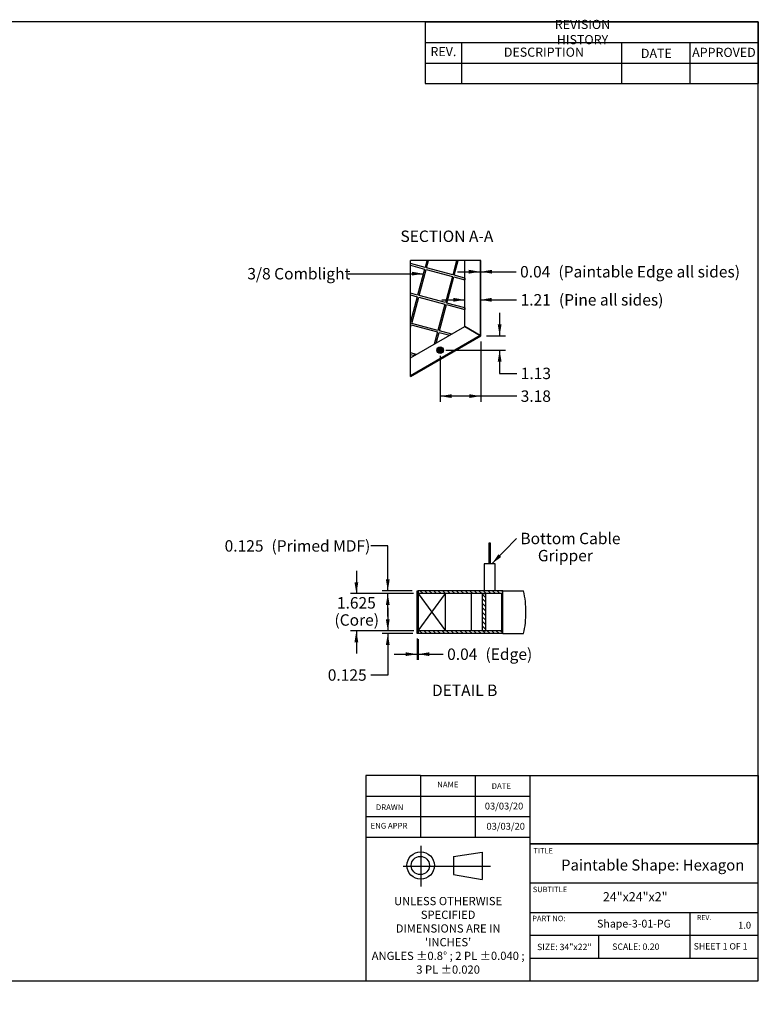
# Model space of a CAD drawing. Units: inches. Extents: x 0 to 33, y 0 to 21.6.
# Drawn here: x 16.8 to 33, y 0 to 21.6 of the extents above; entities that cross this region are included whole.
import ezdxf
from ezdxf import colors
from ezdxf.entities.mleader import LeaderData, LeaderLine
from ezdxf.enums import TextEntityAlignment as Align
from ezdxf.lldxf.tags import DXFTag
from ezdxf.math import Vec2, Vec3

# ---------------------------------------------------------------- set-up
doc = ezdxf.new("R2010")
doc.units = ezdxf.units.IN
doc.header["$MEASUREMENT"] = 0
for name, color, linetype in [("3-8'S_CELL_COMB_", 7, 'Continuous'), ('Default', 7, 'Continuous'), ('DV5_Default', 7, 'Continuous'), ('EDGE', 7, 'Continuous'), ('PINE', 7, 'Continuous'), ('PRIMED_MDF', 7, 'Continuous'), ('STUD', 7, 'Continuous'), ('STUD_INSERT_MIR', 7, 'Continuous'), ('STUD_MIR', 7, 'Continuous')]:
    doc.layers.add(name, color=color, linetype=linetype)
doc.styles.add('SEACAD_Arial', font='arial.ttf')
tags = doc.linetypes.add('DASHDOT2', pattern=[0.5, 0.25, -0.125, 0, -0.125]).pattern_tags.tags
tags[10:11] = [DXFTag(74, 4), DXFTag(75, 0), DXFTag(340, '0'), DXFTag(46, 0.0), DXFTag(50, 0.0), DXFTag(44, 0.0), DXFTag(45, 0.0)]
tags[8:9] = [DXFTag(74, 4), DXFTag(75, 0), DXFTag(340, '0'), DXFTag(46, 0.0), DXFTag(50, 0.0), DXFTag(44, 0.0), DXFTag(45, 0.0)]
tags[6:7] = [DXFTag(74, 4), DXFTag(75, 0), DXFTag(340, '0'), DXFTag(46, 0.0), DXFTag(50, 0.0), DXFTag(44, 0.0), DXFTag(45, 0.0)]
tags[4:5] = [DXFTag(74, 4), DXFTag(75, 0), DXFTag(340, '0'), DXFTag(46, 0.0), DXFTag(50, 0.0), DXFTag(44, 0.0), DXFTag(45, 0.0)]
tags = doc.linetypes.add('HIDDEN2', pattern=[0.1875, 0.125, -0.0625]).pattern_tags.tags
tags[6:7] = [DXFTag(74, 4), DXFTag(75, 0), DXFTag(340, '0'), DXFTag(46, 0.0), DXFTag(50, 0.0), DXFTag(44, 0.0), DXFTag(45, 0.0)]
tags[4:5] = [DXFTag(74, 4), DXFTag(75, 0), DXFTag(340, '0'), DXFTag(46, 0.0), DXFTag(50, 0.0), DXFTag(44, 0.0), DXFTag(45, 0.0)]
doc.dimstyles.new('ANSI_(in)', dxfattribs={"dimtxt": 0.25, "dimasz": 0.25, "dimexe": 0.125, "dimexo": 0.125, "dimgap": 0.0625, "dimtad": 0, "dimtih": 1, "dimtoh": 1, "dimlfac": 5, "dimzin": 0, "dimdsep": 46, "dimtxsty": 'SEACAD_Arial', "dimblk1": '_SE_FILLED', "dimblk2": '_SE_FILLED', "dimsah": 1, "dimcen": 0.125, "dimadec": 0, "dimazin": 0, "dimtfac": 0.8, "dimtdec": 3, "dimtofl": 0, "dimtmove": 0, "dimatfit": 3, "dimfxl": 1, "dimtolj": 1, "dimtzin": 0, "dimarcsym": 0})
picture_1 = doc.add_image_def('image1.jpg', size_in_pixel=(9999, 3000))

# ---------------------------------------------------------------- blocks, each defined once
blk = doc.blocks.new('SEANNOT_GROUP')
at = {"layer": 'Default', "linetype": 'Continuous'}
blk.add_hatch(color=7, dxfattribs=at).paths.add_polyline_path([(27.306, 9.854), (27.162, 9.645), (27.366, 9.796)])
at = {"layer": 'Default', "color": 7, "linetype": 'Continuous'}
blk.add_lwpolyline([(27.701, 10.201), (27.162, 9.645)], dxfattribs=at)
at = {"layer": 'Default', "color": 7, "linetype": 'Continuous', "style": 'SEACAD_Arial'}
for s, p in [('Bottom Cable', (27.788, 10.326)), ('     Gripper', (27.788, 9.951))]:
    blk.add_text(s, height=0.25, dxfattribs=at).set_placement(p, align=Align.TOP_LEFT)
blk = doc.blocks.new('SEANNOT_GROUP1')
at = {"layer": 'Default', "linetype": 'Continuous'}
blk.add_hatch(color=7, dxfattribs=at).paths.add_polyline_path([(25.412, 15.958), (25.662, 15.999), (25.412, 16.041)])
at = {"layer": 'Default', "color": 7, "linetype": 'Continuous'}
blk.add_lwpolyline([(24.018, 15.999), (25.662, 15.999)], dxfattribs=at)
at = {"layer": 'Default', "color": 7, "linetype": 'Continuous', "style": 'SEACAD_Arial'}
blk.add_text('3/8 Comblight', height=0.25, dxfattribs=at).set_placement((21.805, 16.124), align=Align.TOP_LEFT)
blk = doc.blocks.new('SE9')
at = {"layer": "3-8'S_CELL_COMB_", "linetype": 'Continuous'}
h = blk.add_hatch(dxfattribs=at)
h.set_pattern_fill('LINE', scale=0.56, angle=135, style=0)
h.paths.add_polyline_path([(26.959, 8.993), (26.959, 8.18), (27.024, 8.18), (27.024, 8.993)])
h = blk.add_hatch(dxfattribs=at)
h.set_pattern_fill('LINE', scale=0.56, angle=135, style=0)
h.paths.add_polyline_path([(27.4, 8.993), (27.381, 8.993), (27.381, 8.18), (27.4, 8.18)])
at = {"layer": 'EDGE', "linetype": 'Continuous'}
h = blk.add_hatch(dxfattribs=at)
h.set_pattern_fill('LINE', scale=0.56, angle=135, style=0)
h.paths.add_polyline_path([(25.525, 8.118), (25.545, 8.118), (25.545, 8.18), (25.545, 8.993), (25.545, 9.055), (25.525, 9.055)])
at = {"layer": 'PRIMED_MDF', "linetype": 'Continuous'}
h = blk.add_hatch(dxfattribs=at)
h.set_pattern_fill('LINE', scale=0.56, angle=135, style=0)
h.paths.add_polyline_path([(27.068, 8.993), (27.113, 8.993), (27.161, 8.993), (27.162, 8.993), (27.192, 8.993), (27.217, 8.993), (27.348, 8.993), (27.381, 8.993), (27.4, 8.993), (27.4, 9.055), (27.238, 9.055), (27.232, 9.055), (27.163, 9.055), (27.113, 9.055), (27.071, 9.055), (27.068, 9.055), (27.065, 9.055), (26.994, 9.055), (26.988, 9.055), (25.545, 9.055), (25.545, 8.993), (26.15, 8.993), (26.422, 8.993), (26.713, 8.993), (26.773, 8.993), (26.956, 8.993), (26.959, 8.993), (27.024, 8.993), (27.034, 8.993)])
h = blk.add_hatch(dxfattribs=at)
h.set_pattern_fill('LINE', scale=0.56, angle=135, style=0)
h.paths.add_polyline_path([(27.024, 8.18), (26.959, 8.18), (26.956, 8.18), (26.773, 8.18), (26.713, 8.18), (26.422, 8.18), (26.15, 8.18), (25.545, 8.18), (25.545, 8.118), (27.4, 8.118), (27.4, 8.18), (27.381, 8.18), (27.348, 8.18), (27.217, 8.18)])
at = {"layer": "3-8'S_CELL_COMB_", "color": 7, "linetype": 'Continuous'}
for p, q in [((26.713, 8.18), (26.713, 8.993)), ((26.959, 8.18), (26.959, 8.993)), ((26.959, 8.993), (27.024, 8.993)), ((27.024, 8.993), (27.024, 8.18)), ((27.381, 8.18), (27.381, 8.993)), ((27.381, 8.993), (27.4, 8.993)), ((26.959, 8.18), (27.024, 8.18)), ((27.381, 8.18), (27.4, 8.18))]:
    blk.add_line(p, q, dxfattribs=at)
at = {"layer": 'DV5_Default', "color": 7, "linetype": 'Continuous'}
for p, q in [((25.545, 8.993), (26.15, 8.18)), ((25.545, 8.18), (26.15, 8.993))]:
    blk.add_line(p, q, dxfattribs=at)
at = {"layer": 'EDGE', "color": 7, "linetype": 'Continuous'}
for p, q in [((25.525, 9.055), (25.545, 9.055)), ((25.525, 8.118), (25.525, 9.055)), ((25.545, 9.055), (25.545, 8.118)), ((27.4, 9.055), (27.856, 9.055)), ((27.4, 8.118), (27.4, 9.055)), ((25.545, 8.118), (25.525, 8.118)), ((27.4, 8.118), (27.856, 8.118))]:
    blk.add_line(p, q, dxfattribs=at)
at = {"layer": 'PINE', "color": 7, "linetype": 'Continuous'}
for p, q in [((26.15, 8.993), (25.545, 8.993)), ((25.545, 8.993), (25.545, 8.18)), ((26.15, 8.18), (26.15, 8.993)), ((26.15, 8.18), (25.545, 8.18))]:
    blk.add_line(p, q, dxfattribs=at)
at = {"layer": 'PRIMED_MDF', "color": 7, "linetype": 'Continuous'}
for p, q in [((25.545, 8.993), (25.545, 9.055)), ((26.994, 9.055), (25.545, 9.055)), ((27.4, 8.993), (25.545, 8.993)), ((27.4, 9.055), (27.232, 9.055)), ((25.545, 8.118), (25.545, 8.18)), ((27.4, 8.18), (25.545, 8.18)), ((27.4, 8.118), (25.545, 8.118))]:
    blk.add_line(p, q, dxfattribs=at)
at = {"layer": 'STUD', "color": 7, "linetype": 'Continuous'}
for p, q in [((27.133, 10.095), (27.093, 10.095)), ((27.093, 10.095), (27.093, 9.645)), ((27.133, 9.645), (27.133, 10.095)), ((27.232, 9.645), (26.994, 9.645)), ((26.994, 9.645), (26.994, 9.055)), ((27.232, 9.055), (27.232, 9.645)), ((27.232, 9.055), (26.994, 9.055))]:
    blk.add_line(p, q, dxfattribs=at)
blk = doc.blocks.new('SE13')
at = {"layer": 'Default', "color": 7, "linetype": 'Continuous'}
for start, end in [(0, 13.1366), (346.8634, 0)]:
    blk.add_arc((25.848, 8.586), 2.062, start, end, dxfattribs=at)
blk = doc.blocks.new('SE12')
blk.add_blockref('SE13', (0, 0))
blk = doc.blocks.new('SE11')
at = {"layer": 'Default'}
blk.add_blockref('SE12', (0, 0), dxfattribs=at)
blk = doc.blocks.new('SE10')
blk.add_blockref('SE11', (0, 0))
blk = doc.blocks.new('DMBLK50')
at = {"layer": 'Default', "linetype": 'Continuous'}
for points in [[(24.153, 9.243), (24.194, 8.993), (24.236, 9.243)], [(24.153, 7.93), (24.236, 7.93), (24.194, 8.18)]]:
    blk.add_hatch(color=7, dxfattribs=at).paths.add_polyline_path(points)
at = {"layer": 'Default', "color": 7, "linetype": 'Continuous'}
for p, q in [((24.194, 9.493), (24.194, 8.993)), ((25.444, 8.993), (24.069, 8.993)), ((25.445, 8.18), (24.069, 8.18)), ((24.194, 8.18), (24.194, 7.68))]:
    blk.add_line(p, q, dxfattribs=at)
at = {"layer": 'Default', "color": 7, "linetype": 'Continuous', "style": 'SEACAD_Arial'}
for s, p in [('1.625', (23.768, 8.916)), ('(Core)', (23.714, 8.541))]:
    blk.add_text(s, height=0.25, dxfattribs=at).set_placement(p, align=Align.TOP_LEFT)
blk = doc.blocks.new('_SE_FILLED')
at = {"color": 0}
blk.add_line((0, 0), (-1, 0), dxfattribs=at)
blk.add_solid([(0, 0), (-1, -0.1665), (-1, 0.1665), (0, 0)], dxfattribs=at)
blk = doc.blocks.new('DMBLK51')
at = {"layer": 'Default', "linetype": 'Continuous'}
for points in [[(24.841, 9.305), (24.883, 9.055), (24.924, 9.305)], [(24.841, 8.743), (24.924, 8.743), (24.883, 8.993)]]:
    blk.add_hatch(color=7, dxfattribs=at).paths.add_polyline_path(points)
at = {"layer": 'Default', "color": 7, "linetype": 'Continuous'}
for p, q in [((24.883, 10.038), (24.508, 10.038)), ((24.883, 9.055), (24.883, 10.038)), ((25.42, 9.055), (24.758, 9.055)), ((25.432, 8.993), (24.758, 8.993)), ((24.883, 8.493), (24.883, 8.993))]:
    blk.add_line(p, q, dxfattribs=at)
at = {"layer": 'Default', "color": 7, "linetype": 'Continuous', "style": 'SEACAD_Arial'}
for s, p in [('0.125', (21.308, 10.163)), ('(Primed MDF)', (22.335, 10.163))]:
    blk.add_text(s, height=0.25, dxfattribs=at).set_placement(p, align=Align.TOP_LEFT)
blk = doc.blocks.new('DMBLK52')
at = {"layer": 'Default', "linetype": 'Continuous'}
for points in [[(24.841, 8.43), (24.883, 8.18), (24.924, 8.43)], [(24.841, 7.868), (24.924, 7.868), (24.883, 8.118)]]:
    blk.add_hatch(color=7, dxfattribs=at).paths.add_polyline_path(points)
at = {"layer": 'Default', "color": 7, "linetype": 'Continuous'}
for p, q in [((24.883, 8.68), (24.883, 8.18)), ((25.456, 8.18), (24.758, 8.18)), ((25.431, 8.118), (24.758, 8.118)), ((24.883, 8.118), (24.883, 7.211)), ((24.883, 7.211), (24.508, 7.211))]:
    blk.add_line(p, q, dxfattribs=at)
at = {"layer": 'Default', "color": 7, "linetype": 'Continuous', "style": 'SEACAD_Arial'}
blk.add_text('0.125', height=0.25, dxfattribs=at).set_placement((23.568, 7.336), align=Align.TOP_LEFT)
blk = doc.blocks.new('SE14')
at = {"layer": "3-8'S_CELL_COMB_", "linetype": 'Continuous'}
h = blk.add_hatch(dxfattribs=at)
h.set_pattern_fill('LINE', scale=0.56, angle=135, style=0)
h.paths.add_polyline_path([(25.379, 14.23), (25.467, 14.206), (25.51, 14.231), (25.379, 14.266)])
at = {"layer": 'EDGE', "linetype": 'Continuous'}
h = blk.add_hatch(dxfattribs=at)
h.set_pattern_fill('LINE', scale=0.56, angle=135, style=0)
h.paths.add_polyline_path([(26.919, 16.285), (26.908, 16.285), (26.908, 14.647), (26.919, 14.64)])
h = blk.add_hatch(dxfattribs=at)
h.set_pattern_fill('LINE', scale=0.56, angle=135, style=0)
h.paths.add_polyline_path([(25.379, 13.751), (26.919, 14.64), (26.908, 14.647), (25.379, 13.764)])
at = {"layer": 'STUD_INSERT_MIR', "linetype": 'Continuous'}
h = blk.add_hatch(dxfattribs=at)
h.set_pattern_fill('LINE', scale=2, angle=45, style=0)
edge = h.paths.add_edge_path()
edge.add_ellipse((26.03, 14.325), major_axis=(0.0441, 0), ratio=1, start_angle=0, end_angle=360)
edge = h.paths.add_edge_path()
edge.add_arc((26.03, 14.325), 0.028, 287.4576, 360)
edge.add_spline(control_points=[(26.058, 14.325), (26.058, 14.328), (26.058, 14.331), (26.056, 14.338), (26.055, 14.341), (26.051, 14.346), (26.049, 14.348), (26.044, 14.352), (26.041, 14.354), (26.035, 14.356), (26.032, 14.356), (26.027, 14.356), (26.025, 14.356), (26.022, 14.356), (26.021, 14.355), (26.017, 14.354), (26.016, 14.354), (26.013, 14.352), (26.012, 14.352), (26.008, 14.349), (26.005, 14.347), (26.003, 14.344)], knot_values=[0, 0, 0, 0, 0.125, 0.125, 0.25, 0.25, 0.375, 0.375, 0.5, 0.5, 0.625, 0.625, 0.6875, 0.6875, 0.75, 0.75, 0.8125, 0.8125, 0.875, 0.875, 1, 1, 1, 1], degree=3, periodic=0)
edge.add_spline(control_points=[(26.003, 14.344), (26.002, 14.342), (26, 14.339), (25.999, 14.334), (25.999, 14.332), (25.998, 14.329), (25.998, 14.328), (25.998, 14.325), (25.998, 14.323), (25.999, 14.32), (25.999, 14.318), (26.001, 14.314), (26.002, 14.311), (26.006, 14.306), (26.009, 14.304), (26.012, 14.301), (26.014, 14.3), (26.017, 14.299), (26.018, 14.298), (26.021, 14.297), (26.023, 14.297), (26.026, 14.296), (26.027, 14.296), (26.032, 14.297), (26.035, 14.297), (26.038, 14.298)], knot_values=[0, 0, 0, 0, 0.125, 0.125, 0.1875, 0.1875, 0.25, 0.25, 0.3125, 0.3125, 0.375, 0.375, 0.5, 0.5, 0.625, 0.625, 0.6875, 0.6875, 0.75, 0.75, 0.8125, 0.8125, 0.875, 0.875, 1, 1, 1, 1], degree=3, periodic=0)
at = {"layer": 'STUD_MIR', "linetype": 'Continuous'}
h = blk.add_hatch(dxfattribs=at)
h.set_pattern_fill('ANSI32', angle=90, style=0)
edge = h.paths.add_edge_path()
edge.add_arc((26.03, 14.325), 0.028, 197.4576, 270)
edge.add_spline(control_points=[(26.03, 14.297), (26.033, 14.297), (26.035, 14.298), (26.04, 14.3), (26.043, 14.301), (26.047, 14.304), (26.049, 14.306), (26.051, 14.31), (26.052, 14.311), (26.053, 14.313), (26.053, 14.314), (26.054, 14.317), (26.055, 14.318), (26.055, 14.321), (26.055, 14.322), (26.055, 14.325), (26.055, 14.326), (26.054, 14.329), (26.054, 14.33), (26.053, 14.333), (26.052, 14.334), (26.051, 14.336), (26.05, 14.338), (26.049, 14.34), (26.048, 14.341), (26.046, 14.342), (26.045, 14.343), (26.043, 14.344)], knot_values=[0, 0, 0, 0, 0.125, 0.125, 0.25, 0.25, 0.375, 0.375, 0.4375, 0.4375, 0.5, 0.5, 0.5625, 0.5625, 0.625, 0.625, 0.6875, 0.6875, 0.75, 0.75, 0.8125, 0.8125, 0.875, 0.875, 0.9375, 0.9375, 1, 1, 1, 1], degree=3, periodic=0)
edge.add_spline(control_points=[(26.043, 14.344), (26.041, 14.346), (26.039, 14.347), (26.035, 14.348), (26.034, 14.349), (26.031, 14.349), (26.03, 14.349), (26.026, 14.35), (26.023, 14.349), (26.018, 14.348), (26.016, 14.346), (26.011, 14.343), (26.01, 14.342), (26.007, 14.338), (26.006, 14.337), (26.005, 14.335), (26.005, 14.334), (26.004, 14.331), (26.003, 14.33), (26.003, 14.327), (26.003, 14.326), (26.002, 14.322), (26.003, 14.319), (26.003, 14.317)], knot_values=[0, 0, 0, 0, 0.125, 0.125, 0.1875, 0.1875, 0.25, 0.25, 0.375, 0.375, 0.5, 0.5, 0.625, 0.625, 0.6875, 0.6875, 0.75, 0.75, 0.8125, 0.8125, 0.875, 0.875, 1, 1, 1, 1], degree=3, periodic=0)
at = {"layer": "3-8'S_CELL_COMB_", "color": 7, "linetype": 'Continuous'}
for p, q in [((25.698, 16.136), (25.379, 16.222)), ((25.379, 16.186), (25.379, 16.222)), ((25.379, 16.186), (25.689, 16.102)), ((25.738, 16.285), (25.698, 16.136)), ((25.732, 16.127), (25.774, 16.285)), ((26.39, 16.285), (26.307, 15.973)), ((26.34, 15.964), (26.426, 16.285)), ((25.689, 16.102), (25.535, 15.528)), ((25.569, 15.519), (25.723, 16.093)), ((25.723, 16.093), (26.298, 15.939)), ((26.307, 15.973), (25.732, 16.127)), ((26.569, 15.903), (26.34, 15.964)), ((26.298, 15.939), (26.144, 15.365)), ((26.177, 15.356), (26.331, 15.93)), ((26.331, 15.93), (26.569, 15.867)), ((26.569, 15.903), (26.569, 15.867)), ((25.535, 15.528), (25.379, 15.57)), ((25.379, 15.534), (25.379, 15.57)), ((25.379, 15.534), (25.526, 15.494)), ((25.526, 15.494), (25.379, 14.945)), ((25.406, 14.911), (25.56, 15.485)), ((25.56, 15.485), (26.135, 15.331)), ((26.144, 15.365), (25.569, 15.519)), ((26.135, 15.331), (25.981, 14.757)), ((26.014, 14.748), (26.168, 15.322)), ((26.168, 15.322), (26.569, 15.215)), ((26.569, 15.251), (26.177, 15.356)), ((26.569, 15.251), (26.569, 15.215)), ((25.379, 14.81), (25.379, 14.945)), ((25.981, 14.757), (25.406, 14.911)), ((25.379, 14.81), (25.397, 14.877)), ((25.397, 14.877), (25.972, 14.723)), ((25.972, 14.723), (25.9, 14.456)), ((25.943, 14.481), (26.005, 14.714)), ((26.005, 14.714), (26.239, 14.651)), ((26.282, 14.676), (26.014, 14.748)), ((26.282, 14.676), (26.239, 14.651)), ((25.943, 14.481), (25.9, 14.456)), ((25.51, 14.231), (25.379, 14.266)), ((25.379, 14.23), (25.379, 14.266)), ((25.51, 14.231), (25.467, 14.206)), ((25.379, 14.23), (25.467, 14.206))]:
    blk.add_line(p, q, dxfattribs=at)
at = {"layer": 'EDGE', "color": 7, "linetype": 'Continuous'}
for p, q in [((26.908, 16.285), (26.908, 14.647)), ((26.919, 14.64), (26.919, 16.285)), ((26.908, 14.647), (25.379, 13.764)), ((25.379, 13.751), (26.919, 14.64)), ((26.908, 14.647), (26.919, 14.64)), ((26.919, 14.64), (26.908, 14.647)), ((25.379, 13.751), (25.379, 13.764))]:
    blk.add_line(p, q, dxfattribs=at)
at = {"layer": 'PINE', "color": 7, "linetype": 'Continuous'}
for p, q in [((26.569, 14.842), (26.569, 16.285)), ((26.908, 16.285), (26.908, 14.647)), ((25.379, 14.155), (26.569, 14.842)), ((26.908, 14.647), (26.569, 14.842)), ((26.569, 14.842), (26.908, 14.647)), ((26.908, 14.647), (25.379, 13.764)), ((25.379, 13.764), (25.379, 14.155))]:
    blk.add_line(p, q, dxfattribs=at)
blk.add_circle((26.03, 14.325), 0.0441, dxfattribs=at)
at = {"layer": 'PRIMED_MDF', "color": 7, "linetype": 'Continuous'}
for p, q in [((25.379, 16.222), (25.379, 16.285)), ((25.379, 15.57), (25.379, 16.186)), ((25.379, 14.945), (25.379, 15.534)), ((25.379, 14.266), (25.379, 14.81)), ((25.379, 14.155), (25.379, 14.23))]:
    blk.add_line(p, q, dxfattribs=at)
at = {"layer": 'STUD_INSERT_MIR', "color": 7, "linetype": 'HIDDEN2'}
for p, q in [((26.03, 14.366), (25.995, 14.345)), ((25.995, 14.345), (25.995, 14.305)), ((25.995, 14.305), (26.03, 14.284)), ((26.065, 14.345), (26.03, 14.366)), ((26.03, 14.284), (26.065, 14.305)), ((26.058, 14.325), (26.063, 14.325)), ((26.065, 14.305), (26.065, 14.345))]:
    blk.add_line(p, q, dxfattribs=at)
blk.add_circle((26.03, 14.325), 0.07, dxfattribs=at)
at = {"layer": 'STUD_INSERT_MIR', "color": 7, "linetype": 'Continuous'}
blk.add_circle((26.03, 14.325), 0.0441, dxfattribs=at)
at = {"layer": 'STUD_INSERT_MIR', "color": 7, "linetype": 'HIDDEN2'}
for radius, start, end in [(0.0328, 169.8861, 0), (0.0328, 0, 144.2608), (0.028, 199.8528, 290.074)]:
    blk.add_arc((26.03, 14.325), radius, start, end, dxfattribs=at)
at = {"layer": 'STUD_INSERT_MIR', "color": 7, "linetype": 'Continuous'}
for radius, start, end in [(0.0328, 144.2608, 169.8861), (0.028, 0, 199.8528), (0.028, 287.4576, 360)]:
    blk.add_arc((26.03, 14.325), radius, start, end, dxfattribs=at)
for points, knots in [([(26.003, 14.344), (26.002, 14.342), (26, 14.339), (25.999, 14.334), (25.999, 14.332), (25.998, 14.329), (25.998, 14.328), (25.998, 14.325), (25.998, 14.323), (25.999, 14.32), (25.999, 14.318), (26.001, 14.314), (26.002, 14.311), (26.006, 14.306), (26.009, 14.304), (26.012, 14.301), (26.014, 14.3), (26.017, 14.299), (26.018, 14.298), (26.021, 14.297), (26.023, 14.297), (26.026, 14.296), (26.027, 14.296), (26.032, 14.297), (26.035, 14.297), (26.038, 14.298)], [0, 0, 0, 0, 0.125, 0.125, 0.1875, 0.1875, 0.25, 0.25, 0.3125, 0.3125, 0.375, 0.375, 0.5, 0.5, 0.625, 0.625, 0.6875, 0.6875, 0.75, 0.75, 0.8125, 0.8125, 0.875, 0.875, 1, 1, 1, 1]), ([(26.058, 14.325), (26.058, 14.328), (26.058, 14.331), (26.056, 14.338), (26.055, 14.341), (26.051, 14.346), (26.049, 14.348), (26.044, 14.352), (26.041, 14.354), (26.035, 14.356), (26.032, 14.356), (26.027, 14.356), (26.025, 14.356), (26.022, 14.356), (26.021, 14.355), (26.017, 14.354), (26.016, 14.354), (26.013, 14.352), (26.012, 14.352), (26.008, 14.349), (26.005, 14.347), (26.003, 14.344)], [0, 0, 0, 0, 0.125, 0.125, 0.25, 0.25, 0.375, 0.375, 0.5, 0.5, 0.625, 0.625, 0.6875, 0.6875, 0.75, 0.75, 0.8125, 0.8125, 0.875, 0.875, 1, 1, 1, 1])]:
    blk.add_open_spline(points, degree=3, knots=knots, dxfattribs=at)
at = {"layer": 'STUD_MIR', "color": 7, "linetype": 'HIDDEN2'}
blk.add_line((26.008, 14.318), (26.003, 14.317), dxfattribs=at)
for radius in [0.0665, 0.0112]:
    blk.add_circle((26.03, 14.325), radius, dxfattribs=at)
at = {"layer": 'STUD_MIR', "color": 7, "linetype": 'Continuous'}
for start, end in [(0, 191.3827), (197.4576, 270), (270, 0)]:
    blk.add_arc((26.03, 14.325), 0.028, start, end, dxfattribs=at)
at = {"layer": 'STUD_MIR', "color": 7, "linetype": 'HIDDEN2'}
for start, end in [(191.3827, 200.074), (257.7354, 270)]:
    blk.add_arc((26.03, 14.325), 0.028, start, end, dxfattribs=at)
at = {"layer": 'STUD_MIR', "color": 7, "linetype": 'Continuous'}
for points, knots in [([(26.003, 14.317), (26.003, 14.319), (26.002, 14.322), (26.003, 14.326), (26.003, 14.327), (26.003, 14.33), (26.004, 14.331), (26.005, 14.334), (26.005, 14.335), (26.006, 14.337), (26.007, 14.338), (26.01, 14.342), (26.011, 14.343), (26.016, 14.346), (26.018, 14.348), (26.023, 14.349), (26.026, 14.35), (26.03, 14.349), (26.031, 14.349), (26.034, 14.349), (26.035, 14.348), (26.039, 14.347), (26.041, 14.346), (26.043, 14.344)], [0, 0, 0, 0, 0.125, 0.125, 0.1875, 0.1875, 0.25, 0.25, 0.3125, 0.3125, 0.375, 0.375, 0.5, 0.5, 0.625, 0.625, 0.75, 0.75, 0.8125, 0.8125, 0.875, 0.875, 1, 1, 1, 1]), ([(26.043, 14.344), (26.045, 14.343), (26.046, 14.342), (26.048, 14.341), (26.049, 14.34), (26.05, 14.338), (26.051, 14.336), (26.052, 14.334), (26.053, 14.333), (26.054, 14.33), (26.054, 14.329), (26.055, 14.326), (26.055, 14.325), (26.055, 14.322), (26.055, 14.321), (26.055, 14.318), (26.054, 14.317), (26.053, 14.314), (26.053, 14.313), (26.052, 14.311), (26.051, 14.31), (26.049, 14.306), (26.047, 14.304), (26.043, 14.301), (26.04, 14.3), (26.035, 14.298), (26.033, 14.297), (26.03, 14.297)], [0, 0, 0, 0, 0.0625, 0.0625, 0.125, 0.125, 0.1875, 0.1875, 0.25, 0.25, 0.3125, 0.3125, 0.375, 0.375, 0.4375, 0.4375, 0.5, 0.5, 0.5625, 0.5625, 0.625, 0.625, 0.75, 0.75, 0.875, 0.875, 1, 1, 1, 1])]:
    blk.add_open_spline(points, degree=3, knots=knots, dxfattribs=at)
at = {"layer": 'STUD_MIR', "color": 7, "linetype": 'HIDDEN2'}
blk.add_rational_spline([(26.043, 14.344), (26.037, 14.348), (26.03, 14.348), (26.017, 14.348), (26.01, 14.337), (26.003, 14.325), (26.01, 14.314), (26.017, 14.302), (26.03, 14.302), (26.043, 14.302), (26.05, 14.314), (26.057, 14.325), (26.05, 14.337), (26.047, 14.341), (26.043, 14.344)], [0.935356969712, 0.920481294658, 1, 0.866025403784, 1, 0.866025403784, 1, 0.866025403784, 1, 0.866025403784, 1, 0.866025403784, 1, 0.945544109126, 0.935356969712], degree=2, knots=[0, 0, 0, 0.00264527, 0.00264527, 0.00710207, 0.00710207, 0.01155886, 0.01155886, 0.01601566, 0.01601566, 0.02047246, 0.02047246, 0.02492925, 0.02492925, 0.02674078, 0.02674078, 0.02674078], dxfattribs=at)
blk = doc.blocks.new('SE18')
at = {"layer": 'Default', "color": 7, "linetype": 'Continuous'}
blk.add_line((26.919, 16.285), (25.379, 16.285), dxfattribs=at)
blk = doc.blocks.new('SE17')
blk.add_blockref('SE18', (0, 0))
blk = doc.blocks.new('SE16')
at = {"layer": 'Default'}
blk.add_blockref('SE17', (0, 0), dxfattribs=at)
blk = doc.blocks.new('SE15')
blk.add_blockref('SE16', (0, 0))
blk = doc.blocks.new('DMBLK57')
at = {"layer": 'Default', "linetype": 'Continuous'}
for points in [[(26.658, 16.084), (26.658, 16), (26.908, 16.042)], [(27.169, 16.084), (26.919, 16.042), (27.169, 16)]]:
    blk.add_hatch(color=7, dxfattribs=at).paths.add_polyline_path(points)
at = {"layer": 'Default', "color": 7, "linetype": 'Continuous'}
for p, q in [((26.408, 16.042), (26.908, 16.042)), ((26.919, 16.042), (27.693, 16.042))]:
    blk.add_line(p, q, dxfattribs=at)
at = {"layer": 'Default', "color": 7, "linetype": 'Continuous', "style": 'SEACAD_Arial'}
for s, p in [('0.04', (27.781, 16.167)), ('(Paintable Edge all sides)', (28.62, 16.167))]:
    blk.add_text(s, height=0.25, dxfattribs=at).set_placement(p, align=Align.TOP_LEFT)
blk = doc.blocks.new('DMBLK58')
at = {"layer": 'Default', "linetype": 'Continuous'}
for points in [[(26.319, 15.469), (26.319, 15.386), (26.569, 15.427)], [(27.158, 15.469), (26.908, 15.427), (27.158, 15.386)]]:
    blk.add_hatch(color=7, dxfattribs=at).paths.add_polyline_path(points)
at = {"layer": 'Default', "color": 7, "linetype": 'Continuous'}
for p, q in [((26.069, 15.427), (26.569, 15.427)), ((26.908, 15.427), (27.705, 15.427))]:
    blk.add_line(p, q, dxfattribs=at)
at = {"layer": 'Default', "color": 7, "linetype": 'Continuous', "style": 'SEACAD_Arial'}
for s, p in [('1.21', (27.792, 15.552)), ('(Pine all sides)', (28.632, 15.552))]:
    blk.add_text(s, height=0.25, dxfattribs=at).set_placement(p, align=Align.TOP_LEFT)
blk = doc.blocks.new('DMBLK59')
at = {"layer": 'Default', "linetype": 'Continuous'}
for points in [[(27.375, 14.89), (27.291, 14.89), (27.333, 14.64)], [(27.375, 14.075), (27.333, 14.325), (27.291, 14.075)]]:
    blk.add_hatch(color=7, dxfattribs=at).paths.add_polyline_path(points)
at = {"layer": 'Default', "color": 7, "linetype": 'Continuous'}
for p, q in [((27.333, 15.14), (27.333, 14.64)), ((27.044, 14.64), (27.458, 14.64)), ((26.155, 14.325), (27.458, 14.325)), ((27.333, 14.325), (27.333, 13.816)), ((27.333, 13.816), (27.708, 13.816))]:
    blk.add_line(p, q, dxfattribs=at)
at = {"layer": 'Default', "color": 7, "linetype": 'Continuous', "style": 'SEACAD_Arial'}
blk.add_text('1.13', height=0.25, dxfattribs=at).set_placement((27.796, 13.941), align=Align.TOP_LEFT)
blk = doc.blocks.new('DMBLK60')
at = {"layer": 'Default', "linetype": 'Continuous'}
for points in [[(26.28, 13.277), (26.28, 13.36), (26.03, 13.318)], [(26.669, 13.277), (26.919, 13.318), (26.669, 13.36)]]:
    blk.add_hatch(color=7, dxfattribs=at).paths.add_polyline_path(points)
at = {"layer": 'Default', "color": 7, "linetype": 'Continuous'}
for p, q in [((26.919, 14.515), (26.919, 13.193)), ((26.03, 14.2), (26.03, 13.193)), ((27.707, 13.318), (26.03, 13.318))]:
    blk.add_line(p, q, dxfattribs=at)
at = {"layer": 'Default', "color": 7, "linetype": 'Continuous', "style": 'SEACAD_Arial'}
blk.add_text('3.18', height=0.25, dxfattribs=at).set_placement((27.794, 13.443), align=Align.TOP_LEFT)
blk = doc.blocks.new('DMBLK61')
at = {"layer": 'Default', "linetype": 'Continuous'}
for points in [[(25.275, 7.626), (25.525, 7.667), (25.275, 7.709)], [(25.795, 7.626), (25.795, 7.709), (25.545, 7.667)]]:
    blk.add_hatch(color=7, dxfattribs=at).paths.add_polyline_path(points)
at = {"layer": 'Default', "color": 7, "linetype": 'Continuous'}
for p, q in [((25.525, 8.009), (25.525, 7.542)), ((25.545, 7.999), (25.545, 7.542)), ((25.025, 7.667), (25.525, 7.667)), ((25.545, 7.667), (26.095, 7.667))]:
    blk.add_line(p, q, dxfattribs=at)
at = {"layer": 'Default', "color": 7, "linetype": 'Continuous', "style": 'SEACAD_Arial'}
for s, p in [('0.04', (26.183, 7.792)), ('(Edge)', (27.023, 7.792))]:
    blk.add_text(s, height=0.25, dxfattribs=at).set_placement(p, align=Align.TOP_LEFT)
blk = doc.blocks.new('_Dot')
at = {"color": 0, "linetype": 'ByBlock', "lineweight": -2}
blk.add_line((-0.5, 0), (-1, 0), dxfattribs=at)
at = {"color": 0, "linetype": 'ByBlock', "const_width": 0.5}
blk.add_lwpolyline([(-0.25, 0, 1), (0.25, 0, 1)], format="xyb", close=True, dxfattribs=at)

msp = doc.modelspace()

# ---------------------------------------------------------------- linework, layer by layer
at = {"layer": 'Default', "color": 7, "linetype": 'Continuous'}
for p, q in [((33, 21.51153), (1, 21.51153)), ((25.7, 21.51153), (25.7, 20.16153)), ((25.7, 21.51153), (33, 21.51153)), ((33, 0.51153), (33, 21.51153)), ((33, 21.51153), (33, 20.16153)), ((25.7, 21.06153), (33, 21.06153)), ((26.5, 21.06153), (26.5, 20.16153)), ((30, 21.06153), (30, 20.16153)), ((31.5, 21.06153), (31.5, 20.16153)), ((25.7, 20.61153), (33, 20.61153)), ((25.7, 20.16153), (33, 20.16153)), ((25.6, 5.01153), (24.4, 5.01153)), ((24.4, 5.01153), (24.4, 0.51153)), ((25.6, 5.01153), (26.8, 5.01153)), ((25.6, 5.01153), (25.6, 3.66153)), ((26.8, 5.01153), (28, 5.01153)), ((26.8, 5.01153), (26.8, 3.66153)), ((28, 0.51153), (28, 5.01153)), ((24.4, 4.56153), (28, 4.56153)), ((24.4, 4.11153), (28, 4.11153)), ((24.4, 3.66153), (28, 3.66153)), ((28, 3.51153), (33, 3.51153)), ((26.31891, 3.23972), (26.95156, 3.33453)), ((26.31891, 3.23972), (26.31891, 2.83972)), ((26.95156, 3.33453), (26.95156, 2.73453)), ((26.31891, 2.83972), (26.95156, 2.73453)), ((28, 2.66153), (33, 2.66153)), ((28, 2.01153), (33, 2.01153)), ((31.5, 2.01153), (31.5, 1.51153)), ((28, 1.51153), (33, 1.51153)), ((29.5, 1.51153), (29.5, 1.01153)), ((31.5, 1.51153), (31.5, 1.01153)), ((28, 1.01153), (33, 1.01153)), ((1, 0.51153), (33, 0.51153))]:
    msp.add_line(p, q, dxfattribs=at)
at = {"layer": 'Default', "color": 7, "linetype": 'DASHDOT2'}
for p, q in [((25.60284, 3.46982), (25.60284, 2.57788)), ((25.21622, 3.02385), (27.12974, 3.02385))]:
    msp.add_line(p, q, dxfattribs=at)
at = {"layer": 'Default', "color": 7, "linetype": 'Continuous'}
for centre, radius in [((25.60284, 3.03972), 0.3), ((25.59636, 3.03972), 0.2)]:
    msp.add_circle(centre, radius, dxfattribs=at)

# ---------------------------------------------------------------- block references
at = {"layer": 'Default'}
for name in ['SE14', 'SE15', 'SEANNOT_GROUP1', 'SEANNOT_GROUP', 'SE9', 'SE10']:
    msp.add_blockref(name, (0, 0), dxfattribs=at)

# ---------------------------------------------------------------- texts
at = {"layer": 'Default', "color": 7, "linetype": 'Continuous', "style": 'SEACAD_Arial'}
for s, p in [('SECTION A-A', (25.15943, 16.94413)), ('DETAIL B', (25.85017, 7.0009))]:
    msp.add_text(s, height=0.25, dxfattribs=at).set_placement(p, align=Align.TOP_LEFT)
at = {"layer": 'Default'}
for s, insert, char_height, width, attachment_point in [('{\\fArial Narrow|b0||i0||c0|p34;\\C7;\\H0.2;\\W1.;REVISION HISTORY}', (29.14802, 21.29131), 0.2, 2.3143743, 5), ('{\\fArial Narrow|b0||i0||c0|p34;\\C7;\\H0.2;\\W1.;REV.}', (26.10077, 20.86293), 0.2, 0.6965764, 5), ('{\\fArial Narrow|b0||i0||c0|p34;\\C7;\\H0.2;\\W1.;DESCRIPTION}', (28.30276, 20.85036), 0.2, 1.7144519, 5), ('{\\fArial Narrow|b0||i0||c0|p34;\\C7;\\H0.2;\\W1.;DATE}', (30.76663, 20.82405), 0.2, 0.9553769, 5), ('{\\fArial Narrow|b0||i0||c0|p34;\\C7;\\H0.2;\\W1.;APPROVED}', (32.24704, 20.84597), 0.2, 1.4000128, 5), ('{\\fArial|b0||i0||c0|p34;\\C7;\\H0.125;\\W1.;NAME}', (26.19865, 4.81256), 0.125, 0.8, 5), ('{\\fArial|b0||i0||c0|p34;\\C7;\\H0.125;\\W1.;DATE}', (27.37009, 4.77995), 0.125, 0.85, 5), ('{\\fArial|b0||i0||c0|p34;\\C7;\\H0.125;\\W1.;DRAWN}', (24.62105, 4.31541), 0.125, 0.79, 4), ('{\\fArial|b0||i0||c0|p34;\\C7;\\H0.125;\\W1.;ENG APPR}', (24.50642, 3.91023), 0.125, 0.9384549, 4), ('{\\fArial|b0||i0||c0|p34;\\C7;\\H0.12;\\W1.;TITLE}', (28.07096, 3.42292), 0.12, 0.5795385, 1), ('{\\fArial|b0||i0||c0|p34;\\C7;\\H0.12;\\W1.;SUBTITLE}', (28.05962, 2.57577), 0.12, 0.8146464, 1), ("{\\fArial|b0||i0||c0|p34;\\C7;\\H0.18;\\W1.;UNLESS OTHERWISE \\P}{\\fArial|b0||i0||c0|p34;\\C7;\\H0.18;\\W1.;SPECIFIED\\P}{\\fArial|b0||i0||c0|p34;\\C7;\\H0.18;\\W1.;DIMENSIONS ARE IN}{\\fArial|b1||i0||c0|p34;\\C7;\\H0.18;\\W1.; \\P}{\\fArial|b1||i0||c0|p34;\\C7;\\H0.18;\\W1.;'INCHES'\\P}{\\fArial|b0||i0||c0|p34;\\C7;\\H0.18;\\W1.;\\T1.;ANGLES ±0.8° ; 2 PL ±0.040 ; \\P}{\\fArial|b0||i0||c0|p34;\\C7;\\H0.18;\\W1.;\\T1.;3 PL ±0.020}", (26.20427, 1.51076), 0.18, 3.4467388, 5), ('{\\fArial|b0||i0||c0|p34;\\C7;\\H0.12;\\W1.;PART NO:}', (28.04702, 1.94059), 0.12, 0.824089, 1), ('{\\fArial|b0||i0||c0|p34;\\C7;\\H0.11;\\W1.;REV.}', (31.81279, 1.9536), 0.11, 0.5766133, 2), ('{\\fArial|b0||i0||c0|p34;\\C7;\\H0.14;\\W1.;SIZE: }{\\fTahoma|b0||i0||c0|p34;\\C7;\\H0.14;\\W1.;\\T1.;34"x22"}', (28.74959, 1.3262), 0.14, 1.3293993, 2), ('{\\fArial|b0||i0||c0|p34;\\C7;\\H0.14;\\W1.;SCALE: 0.20}', (29.79912, 1.26195), 0.14, 1.3293016, 4)]:
    msp.add_mtext(s, dxfattribs=dict(at, insert=insert, char_height=char_height, width=width, attachment_point=attachment_point))

# ---------------------------------------------------------------- dimensions: what is measured, and where the dimension line sits
at = {"layer": 'Default', "color": 7, "linetype": 'Continuous'}
for base, p1, p2, text, picture, middle in [((26.91915, 16.04199), (26.90795, 14.64655), (26.91915, 14.64008), '\\A1;<> (Paintable Edge all sides)', 'DMBLK57', (27.69306, 16.04199)), ((26.90795, 15.42733), (26.56915, 14.84215), (26.90795, 14.64655), '\\A1;<> (Pine all sides)', 'DMBLK58', (27.70484, 15.42733)), ((26.02993, 13.31831), (26.91915, 14.64008), (26.02993, 14.32508), '\\A1;<>', 'DMBLK60', (27.7067, 13.31831))]:
    dim = msp.add_linear_dim(base=base, p1=p1, p2=p2, text=text, dimstyle='ANSI_(in)', override={"dimlfac": 3.571429}, dxfattribs=at)
    dim.commit()
    dim.dimension.update_dxf_attribs({"geometry": picture, "text_midpoint": middle, "dimtype": 160})
for base, p1, p2, angle, text, override, picture, middle, dimtype in [((27.3331371561, 14.325081143), (26.9191498985, 14.640081143), (26.02992632, 14.325081143), 90, '\\A1;<>', {"dimlfac": 3.571429, "dimtmove": 1}, 'DMBLK59', (27.7081371607, 13.8161581744), 160), ((24.88278, 8.99253), (25.54513, 8.99253), (25.54513, 9.05503), 90, '\\A1;<> (Primed MDF)', {"dimdec": 3, "dimlfac": 2, "dimtmove": 1}, 'DMBLK51', (24.50778, 10.03754), 161), ((24.19435, 8.99253), (25.54513, 8.99253), (25.54513, 8.18003), 270, '\\A1;<>\\P(Core)', {"dimdec": 3, "dimlfac": 2}, 'DMBLK50', (24.19435, 8.79074), 161), ((24.88278, 8.18003), (25.54513, 8.18003), (25.54513, 8.11753), 270, '\\A1;<>', {"dimdec": 3, "dimlfac": 2, "dimtmove": 1}, 'DMBLK52', (24.50778, 7.21081), 161), ((25.52513, 7.6674), (25.52513, 8.11753), (25.54513, 8.11753), 0, '\\A1;<> (Edge)', {"dimlfac": 2}, 'DMBLK61', (26.09537, 7.6674), 161)]:
    dim = msp.add_linear_dim(base=base, p1=p1, p2=p2, angle=angle, text=text, dimstyle='ANSI_(in)', override=override, dxfattribs=at)
    dim.commit()
    dim.dimension.update_dxf_attribs({"geometry": picture, "text_midpoint": middle, "dimtype": dimtype})

# ---------------------------------------------------------------- referenced raster images: frames only (the image files are external)
image = msp.add_image(picture_1, insert=(28, 3.51138), size_in_units=(5, 1.50015))
image.dxf.flags = 7

# ---------------------------------------------------------------- leaders
ml = msp.add_multileader_mtext('Standard', dxfattribs=at)
ml.set_content('{\\pxsm0.9;\\fArial|b0||i0||c0|p34;\\W1.;03/03/20\\P}', color=256)
ml.set_leader_properties()
ml.set_arrow_properties(name='DOT')
ml.build(insert=Vec2(0, 0))
ml.multileader.update_dxf_attribs({"leader_type": 0, "dogleg_length": 0, "arrow_head_size": 0.15})
ctx = ml.context
ctx.base_point, ctx.char_height, ctx.arrow_head_size, ctx.landing_gap_size = Vec3(26.9183, 4.33973), 0.15, 0.15, 0.0525
notes = []
notes.append((ctx, [(0, (0, 0, 0), (0, 0), (1, 0), 1, [])]))
ctx.mtext.insert = Vec3(27.0083, 4.41601)
ml = msp.add_multileader_mtext('Standard', dxfattribs=at)
ml.set_content('{\\pxsm0.9;\\fArial|b0||i0||c0|p34;\\W1.;03/03/20\\P}', color=256)
ml.set_leader_properties()
ml.set_arrow_properties(name='DOT')
ml.build(insert=Vec2(0, 0))
ml.multileader.update_dxf_attribs({"leader_type": 0, "dogleg_length": 0, "arrow_head_size": 0.15})
ctx = ml.context
ctx.base_point, ctx.char_height, ctx.arrow_head_size, ctx.landing_gap_size = Vec3(26.95473, 3.8969), 0.15, 0.15, 0.0525
notes.append((ctx, [(0, (0, 0, 0), (0, 0), (1, 0), 1, [])]))
ctx.mtext.insert = Vec3(27.04473, 3.97317)
ml = msp.add_multileader_mtext('Standard', dxfattribs=at)
ml.set_content('{\\pxsm0.9;\\fArial|b0||i0||c0|p34;\\W1.;Paintable Shape: Hexagon\\P}', color=256)
ml.set_leader_properties()
ml.set_arrow_properties(name='DOT')
ml.build(insert=Vec2(0, 0))
ml.multileader.update_dxf_attribs({"leader_type": 0, "dogleg_length": 0, "arrow_head_size": 0.24})
ctx = ml.context
ctx.base_point, ctx.char_height, ctx.arrow_head_size, ctx.landing_gap_size = Vec3(28.62855, 3.01492), 0.24, 0.24, 0.084
ctx.text_align_type = 1
notes.append((ctx, [(0, (0, 0, 0), (0, 0), (1, 0), 1, [])]))
ctx.mtext.insert, ctx.mtext.alignment = Vec3(30.68655, 3.17008), 2
ml = msp.add_multileader_mtext('Standard', dxfattribs=at)
ml.set_content('{\\pxsm0.9;\\fArial|b0||i0||c0|p34;\\W1.;24"x24"x2"\\P}', color=256)
ml.set_leader_properties()
ml.set_arrow_properties(name='DOT')
ml.build(insert=Vec2(0, 0))
ml.multileader.update_dxf_attribs({"leader_type": 0, "dogleg_length": 0, "arrow_head_size": 0.2})
ctx = ml.context
ctx.base_point, ctx.char_height, ctx.arrow_head_size, ctx.landing_gap_size = Vec3(29.54755, 2.35576), 0.2, 0.2, 0.07
ctx.text_align_type = 1
notes.append((ctx, [(0, (0, 0, 0), (0, 0), (1, 0), 1, [])]))
ctx.mtext.insert, ctx.mtext.alignment = Vec3(30.30325, 2.45576), 2
ml = msp.add_multileader_mtext('Standard', dxfattribs=at)
ml.set_content('{\\pxsm0.9;\\fArial|b0||i0||c0|p34;\\W1.;Shape-3-01-PG\\P}', color=256)
ml.set_leader_properties()
ml.set_arrow_properties(name='DOT')
ml.build(insert=Vec2(0, 0))
ml.multileader.update_dxf_attribs({"leader_type": 0, "dogleg_length": 0, "arrow_head_size": 0.17})
ctx = ml.context
ctx.base_point, ctx.char_height, ctx.arrow_head_size, ctx.landing_gap_size = Vec3(29.36799, 1.74288), 0.17, 0.17, 0.0595
ctx.text_align_type = 1
notes.append((ctx, [(0, (0, 0, 0), (0, 0), (1, 0), 1, [])]))
ctx.mtext.insert, ctx.mtext.alignment = Vec3(30.27603, 1.85142), 2
ml = msp.add_multileader_mtext('Standard', dxfattribs=at)
ml.set_content('{\\pxsm0.9;\\fArial|b0||i0||c0|p34;\\W1.;1.0\\P}', color=256)
ml.set_leader_properties()
ml.set_arrow_properties(name='DOT')
ml.build(insert=Vec2(0, 0))
ml.multileader.update_dxf_attribs({"leader_type": 0, "dogleg_length": 0, "arrow_head_size": 0.15})
ctx = ml.context
ctx.base_point, ctx.char_height, ctx.arrow_head_size, ctx.landing_gap_size = Vec3(32.46717, 1.7305), 0.15, 0.15, 0.0525
notes.append((ctx, [(0, (0, 0, 0), (0, 0), (1, 0), 1, [])]))
ctx.mtext.insert = Vec3(32.55717, 1.80677)
ml = msp.add_multileader_mtext('Standard', dxfattribs=at)
ml.set_content('{\\pxsm0.9;\\fArial|b0||i0||c0|p34;\\W1.;SHEET 1 OF 1\\P}', color=256)
ml.set_leader_properties()
ml.set_arrow_properties(name='DOT')
ml.build(insert=Vec2(0, 0))
ml.multileader.update_dxf_attribs({"leader_type": 0, "dogleg_length": 0, "arrow_head_size": 0.14})
ctx = ml.context
ctx.base_point, ctx.char_height, ctx.arrow_head_size, ctx.landing_gap_size = Vec3(31.4941, 1.26865), 0.14, 0.14, 0.049
notes.append((ctx, [(0, (0, 0, 0), (0, 0), (1, 0), 1, [])]))
ctx.mtext.insert = Vec3(31.5841, 1.33984)
for ctx, leaders in notes:
    for number, flags, end, landing, length, lines in leaders:
        leader = LeaderData()
        leader.index, (leader.has_last_leader_line, leader.has_dogleg_vector, leader.attachment_direction) = number, flags
        leader.last_leader_point, leader.dogleg_vector, leader.dogleg_length = Vec3(end), Vec3(landing), length
        for number, points, colour, breaks in lines:
            line = LeaderLine()
            line.index, line.vertices, line.color, line.breaks = number, Vec3.list(points), colors.encode_raw_color(colour), breaks
            leader.lines.append(line)
        ctx.leaders.append(leader)

doc.saveas('drawing.dxf')
